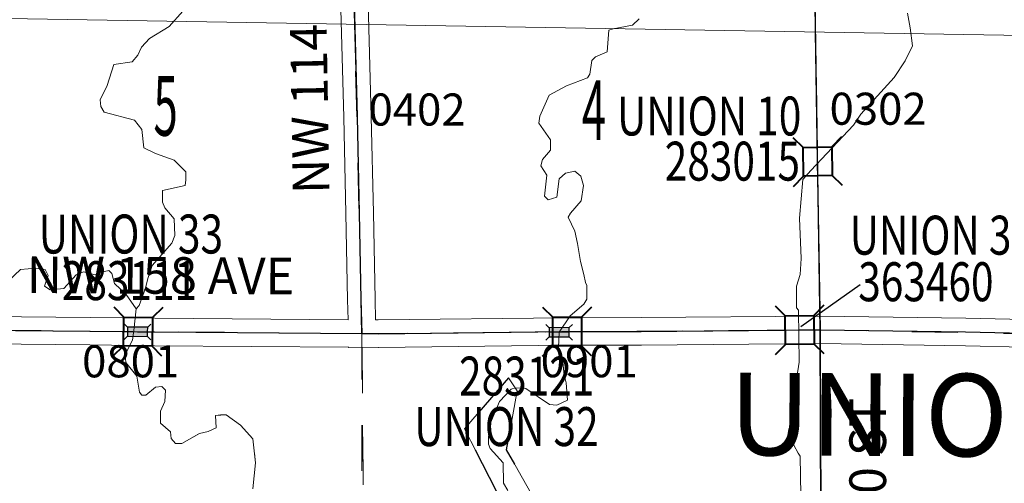
# Model space of a CAD drawing. Extents: x -24 to 20, y -39.8 to -5.8.
# Drawn here: x -15 to -12.8, y -10.7 to -9.7 of the extents above; entities that cross this region are included whole.
import ezdxf
from ezdxf.enums import TextEntityAlignment as Align

# ---------------------------------------------------------------- set-up
doc = ezdxf.new("R2010")
doc.units = ezdxf.units.MI
doc.header["$MEASUREMENT"] = 0
for name, pattern in [('DGN Style 1', [0.03005, 5e-05, -0.03]), ('DGN Style 2', [0.05, 0.03, -0.02]), ('DGN Style 6', [0.0951, 5e-05, -0.02, 0.035, -0.02, 5e-05, -0.02])]:
    doc.linetypes.add(name, pattern=pattern)
for name, color, linetype, lineweight in [('tdCoHydroRiver', 5, 'Continuous', 0), ('tdCoSecRdNmbr', 1, 'Continuous', 13), ('tdCoSecRdTxt', 7, 'Continuous', 0), ('tdCoSecRteBand', 7, 'Continuous', 30), ('tdCoSecRteCL', 7, 'Continuous', 0), ('tdCoSectLine', 7, 'DGN Style 1', 13), ('tdCoSectLinePart', 7, 'DGN Style 1', 13), ('tdCoSectNmbr', 7, 'Continuous', 0), ('tdCoStrucSec', 7, 'Continuous', 40), ('tdCoStrucSecCoName', 7, 'Continuous', 0), ('tdCoStrucSecFHWANum', 7, 'Continuous', 0), ('tdCoSurfAsphalt', 2, 'Continuous', 0), ('tdCoSurfGravel', 1, 'Continuous', 0), ('tdCoSurfGravelUnbanded', 4, 'Continuous', 0), ('tdCoTwpNameTxt', 7, 'Continuous', 0), ('tdPIHydro', 62, 'DGN Style 1', 0), ('tdPIMapPltShpe', 5, 'DGN Style 1', 0), ('tdPIParkBndry', 7, 'Continuous', 0), ('tdPIParkBndryPart', 212, 'DGN Style 2', 80), ('tdPISecCL', 4, 'DGN Style 2', 0), ('tdPISectLine', 7, 'DGN Style 1', 13), ('tdPIStruc', 7, 'Continuous', 0)]:
    doc.layers.add(name, color=color, linetype=linetype, lineweight=lineweight)
doc.styles.add('Style-Century Gothic', font='GOTHIC.TTF')
doc.styles.add('Style-Trebuchet MS', font='trebuc.ttf')
doc.styles.add('Style-Tw Cen MT', font='TCM_____.TTF')

# ---------------------------------------------------------------- blocks, each defined once
blk = doc.blocks.new('BR_SEC')
at = {"layer": 'tdPIStruc', "color": 7, "linetype": 'Continuous', "lineweight": 30, "flags": 128}
for points in [[(0.022, 0.01), (-0.022, 0.01), (-0.0291, 0.0171)], [(-0.022, 0.01), (-0.022, 0), (-0.022, -0.01), (-0.0291, -0.0171)], [(0.022, -0.01), (0.022, 0), (0.022, 0.01), (0.0291, 0.0171)], [(-0.022, -0.01), (0.022, -0.01), (0.0291, -0.0171)]]:
    blk.add_lwpolyline(points, dxfattribs=at)
at = {"layer": 'tdPIStruc', "color": 4, "linetype": 'Continuous', "lineweight": 30, "flags": 128}
blk.add_lwpolyline([(-0.022, 0), (0, 0), (0.022, 0)], dxfattribs=at)
at = {"layer": 'tdPIStruc', "color": 250, "linetype": 'Continuous', "lineweight": 30}
blk.add_solid([(-0.022, 0.01), (0.022, 0.01), (-0.022, -0.01), (0.022, -0.01)], dxfattribs=at)
blk = doc.blocks.new('BRIGE1')
at = {"layer": 'tdCoStrucSec', "color": 7, "linetype": 'Continuous', "lineweight": 40, "flags": 128}
for points in [[(-0.0534, 0.0534), (-0.0313, 0.0313), (0.0313, 0.0313)], [(0.0534, 0.0534), (0.0313, 0.0313), (0.0313, -0.0313)], [(-0.0534, -0.0534), (-0.0313, -0.0313), (-0.0313, 0.0313)], [(0.0529, -0.0529), (0.0313, -0.0313), (-0.0313, -0.0313)]]:
    blk.add_lwpolyline(points, dxfattribs=at)

msp = doc.modelspace()

# ---------------------------------------------------------------- linework, layer by layer
at = {"layer": 'tdCoHydroRiver', "color": 5, "linetype": 'Continuous', "lineweight": 0, "flags": 128}
for points in [[(-14.6119, -9.6644), (-14.642, -9.6974), (-14.6848, -9.7241), (-14.7022, -9.7429), (-14.7101, -9.7603), (-14.7228, -9.7744), (-14.7623, -9.7806), (-14.7767, -9.8263), (-14.7926, -9.8578), (-14.791, -9.872), (-14.7832, -9.8847), (-14.717, -9.9023), (-14.7012, -9.9228), (-14.6967, -9.9623), (-14.6714, -9.975), (-14.6305, -9.9894), (-14.6053, -10.0147), (-14.6053, -10.0321), (-14.607, -10.0447), (-14.6559, -10.0556), (-14.656, -10.0808), (-14.6513, -10.0935), (-14.6309, -10.1172), (-14.6295, -10.1535), (-14.6358, -10.1709), (-14.6786, -10.2196), (-14.6882, -10.248), (-14.693, -10.2685), (-14.7074, -10.3063), (-14.7137, -10.3142)], [(-13.2629, -10.7205), (-13.2642, -10.6352), (-13.2689, -10.6289), (-13.2783, -10.6115), (-13.2924, -10.5941), (-13.2892, -10.5768), (-13.2829, -10.561), (-13.2781, -10.5437), (-13.2747, -10.4742), (-13.2715, -10.4632), (-13.2666, -10.4301), (-13.2678, -10.3165), (-13.2725, -10.3117), (-13.2723, -10.2644), (-13.2644, -10.2391), (-13.2625, -10.204), (-13.2661, -10.116), (-13.2584, -10.0317), (-13.2414, -10.012), (-13.148, -9.9129), (-13.1321, -9.8893), (-13.0592, -9.8091), (-13.0354, -9.7729), (-13.0195, -9.7398), (-13.0241, -9.7003), (-13.0303, -9.6687)], [(-13.616, -9.6807), (-13.6302, -9.6949), (-13.6729, -9.7026), (-13.6823, -9.7057), (-13.6857, -9.7531), (-13.711, -9.764), (-13.7189, -9.7719), (-13.7237, -9.8019), (-13.7285, -9.8097), (-13.7743, -9.8269), (-13.8123, -9.8473), (-13.833, -9.893), (-13.8346, -9.9087), (-13.8095, -9.9451), (-13.8096, -9.9672), (-13.827, -9.9877), (-13.8302, -10.0019), (-13.8176, -10.0224), (-13.8225, -10.0682), (-13.8147, -10.0761), (-13.7957, -10.0699), (-13.7908, -10.0304), (-13.7766, -10.0179), (-13.756, -10.0132), (-13.7435, -10.0243), (-13.7372, -10.0448), (-13.7421, -10.078), (-13.7658, -10.1047), (-13.7706, -10.1141), (-13.7565, -10.1442), (-13.7503, -10.171), (-13.7441, -10.2105), (-13.7363, -10.2389), (-13.7332, -10.2563), (-13.7301, -10.2626), (-13.7302, -10.2926), (-13.7366, -10.3036), (-13.7666, -10.3288), (-13.7904, -10.365), (-13.7921, -10.3981), (-13.7859, -10.4281), (-13.7828, -10.4313), (-13.7797, -10.4581), (-13.775, -10.4755), (-13.772, -10.5134), (-13.7957, -10.5244), (-13.8115, -10.5227), (-13.8635, -10.4878), (-13.8856, -10.4861), (-13.8951, -10.4893), (-13.9204, -10.516), (-13.9443, -10.5712), (-13.9444, -10.609), (-13.9413, -10.6185), (-13.913, -10.6502), (-13.9116, -10.6944), (-13.9022, -10.7102)], [(-14.9929, -10.2532), (-14.966, -10.228), (-14.9328, -10.225), (-14.9123, -10.2282), (-14.906, -10.2409), (-14.914, -10.2645), (-14.9014, -10.2724), (-14.8714, -10.2694), (-14.8444, -10.2395), (-14.8286, -10.2333), (-14.8034, -10.2397), (-14.7955, -10.235), (-14.7734, -10.2303), (-14.7671, -10.2366), (-14.7609, -10.2588), (-14.7357, -10.2825), (-14.7137, -10.3142), (-14.7186, -10.3615), (-14.7218, -10.382), (-14.7377, -10.4135), (-14.7362, -10.4309), (-14.7126, -10.4609), (-14.7064, -10.4957), (-14.7017, -10.502), (-14.6923, -10.5021), (-14.6717, -10.4848), (-14.6575, -10.4832), (-14.6496, -10.4912), (-14.6513, -10.5164), (-14.6608, -10.5369), (-14.6609, -10.5637), (-14.6389, -10.5827), (-14.6374, -10.5969), (-14.6279, -10.608), (-14.6137, -10.6081), (-14.5758, -10.5861), (-14.5568, -10.5815), (-14.5394, -10.5736), (-14.5409, -10.5468), (-14.5172, -10.5453), (-14.4857, -10.5675), (-14.459, -10.5976), (-14.4529, -10.6497), (-14.4594, -10.7065)]]:
    msp.add_lwpolyline(points, dxfattribs=at)
at = {"layer": 'tdCoSecRteBand', "color": 7, "linetype": 'Continuous', "lineweight": 0, "flags": 128}
for points in [[(-14.2513, -10.3376), (-14.2523, -10.2943), (-14.2523, -10.2942), (-14.256, -10.1056), (-14.2604, -9.8958), (-14.2732, -9.4251)], [(-14.2131, -9.4254), (-14.2005, -9.8943), (-14.2005, -9.8945), (-14.196, -10.1043), (-14.196, -10.1044), (-14.1923, -10.293), (-14.1913, -10.338), (-14.1904, -10.338), (-14.1904, -10.3382), (-14.1852, -10.3382), (-13.779, -10.3334), (-13.7787, -10.3334), (-13.6113, -10.3331), (-13.2205, -10.3296), (-13.2203, -10.3296), (-13.2198, -10.3296), (-12.9029, -10.3344), (-12.9026, -10.3344), (-12.6477, -10.3401), (-12.6475, -10.3401), (-12.2961, -10.3497), (-12.2158, -10.3505)], [(-15.2159, -9.5534), (-15.2086, -9.7722), (-15.2086, -9.7723), (-15.2027, -9.973), (-15.1991, -10.0618), (-15.194, -10.1096), (-15.1939, -10.1108), (-15.1938, -10.1119), (-15.1918, -10.1814), (-15.1918, -10.182), (-15.191, -10.291), (-15.191, -10.2912), (-15.191, -10.2915), (-15.1914, -10.3277), (-15.1913, -10.3284), (-15.1907, -10.3284), (-15.1907, -10.3288), (-15.1904, -10.3288), (-15.1904, -10.3291), (-14.8141, -10.3326), (-14.814, -10.3326), (-14.6732, -10.3343), (-14.2513, -10.3376)], [(-12.2379, -11.3513), (-12.2395, -11.0586), (-12.2414, -10.7633), (-12.2455, -10.4108), (-12.2455, -10.4108), (-12.2456, -10.4102), (-12.297, -10.4097), (-12.2975, -10.4097), (-12.6491, -10.4001), (-12.9039, -10.3944), (-13.2203, -10.3896), (-13.6109, -10.3931), (-13.6111, -10.3931), (-13.7784, -10.3934), (-14.1848, -10.3982), (-14.1852, -10.3982), (-14.1855, -10.3982), (-14.2205, -10.3978), (-14.2499, -10.3985), (-14.25, -10.3976), (-14.6738, -10.3943), (-14.6739, -10.3943), (-14.8147, -10.3926), (-15.19, -10.3891)]]:
    msp.add_lwpolyline(points, dxfattribs=at)
at = {"layer": 'tdCoSecRteCL', "color": 7, "linetype": 'Continuous', "lineweight": 13, "flags": 128}
for points in [[(-14.2206, -10.3678), (-14.2223, -10.2936), (-14.226, -10.105), (-14.2305, -9.8951), (-14.244, -9.3951)], [(-13.2186, -11.137), (-13.2186, -11.1369), (-13.2197, -11.0455), (-13.2189, -10.7633), (-13.2202, -10.3667), (-13.2203, -10.3596), (-13.2248, -10.0671), (-13.2331, -9.5487), (-13.236, -9.4031)], [(-13.2203, -10.3596), (-12.9033, -10.3644), (-12.6483, -10.3701), (-12.2967, -10.3797), (-12.2158, -10.3806), (-11.8288, -10.3773), (-11.482, -10.3751), (-11.2057, -10.3726), (-10.6958, -10.3644), (-10.2075, -10.3559), (-10.2073, -10.3559), (-9.7962, -10.3589), (-9.6079, -10.3597), (-9.561, -10.3609), (-9.1798, -10.3664), (-9.1791, -10.3664), (-9.1783, -10.3664)], [(-15.3972, -10.3606), (-15.38, -10.3597), (-15.3688, -10.359), (-15.2204, -10.3588), (-14.8144, -10.3626), (-14.6735, -10.3643), (-14.2206, -10.3678), (-14.1852, -10.3682), (-13.7786, -10.3634), (-13.6111, -10.3631), (-13.2203, -10.3596)]]:
    msp.add_lwpolyline(points, dxfattribs=at)
at = {"layer": 'tdCoSectLine', "color": 7, "linetype": 'DGN Style 1', "lineweight": 0, "flags": 128}
for points in [[(-14.2443, -9.3951), (-14.221, -10.3678)], [(-13.2206, -10.3596), (-13.2364, -9.4031)], [(-15.2207, -10.3588), (-14.221, -10.3678)], [(-14.221, -10.3678), (-13.2206, -10.3596)], [(-14.221, -10.3678), (-14.213, -11.3711)], [(-13.2186, -11.3598), (-13.2206, -10.3596)], [(-13.2206, -10.3596), (-12.2161, -10.3805)]]:
    msp.add_lwpolyline(points, dxfattribs=at)
at = {"layer": 'tdCoSectLinePart', "color": 7, "linetype": 'DGN Style 1', "lineweight": 0, "flags": 128}
msp.add_lwpolyline([(-14.2207, -10.3979), (-14.2132, -11.3411)], dxfattribs=at)
at = {"layer": 'tdCoStrucSecFHWANum', "color": 1, "linetype": 'Continuous', "lineweight": 30}
msp.add_line((-13.1336, -10.2613), (-13.2632, -10.353), dxfattribs=at)
at = {"layer": 'tdCoSurfAsphalt', "color": 2, "linetype": 'Continuous', "lineweight": 0, "flags": 128}
for points in [[(-13.2203, -10.3596), (-12.9033, -10.3644), (-12.6483, -10.3701), (-12.2967, -10.3797), (-12.2158, -10.3806), (-11.8288, -10.3773), (-11.482, -10.3751), (-11.2057, -10.3726), (-10.6958, -10.3644), (-10.2075, -10.3559), (-10.2073, -10.3559), (-9.7962, -10.3589), (-9.6079, -10.3597), (-9.561, -10.3609), (-9.1798, -10.3664), (-9.1791, -10.3664), (-9.1783, -10.3664)], [(-15.3972, -10.3606), (-15.38, -10.3597), (-15.3688, -10.359), (-15.2204, -10.3588), (-14.8144, -10.3626), (-14.6735, -10.3643), (-14.2206, -10.3678), (-14.1852, -10.3682), (-13.7786, -10.3634), (-13.6111, -10.3631), (-13.2203, -10.3596)]]:
    msp.add_lwpolyline(points, dxfattribs=at)
at = {"layer": 'tdCoSurfGravel', "color": 1, "linetype": 'Continuous', "lineweight": 0, "flags": 128}
msp.add_lwpolyline([(-14.2206, -10.3678), (-14.2223, -10.2936), (-14.226, -10.105), (-14.2305, -9.8951), (-14.244, -9.3951)], dxfattribs=at)
at = {"layer": 'tdCoSurfGravelUnbanded', "color": 4, "linetype": 'Continuous', "lineweight": 0, "flags": 128}
msp.add_lwpolyline([(-13.2186, -11.137), (-13.2186, -11.1369), (-13.2197, -11.0455), (-13.2189, -10.7633), (-13.2202, -10.3667), (-13.2203, -10.3596), (-13.2248, -10.0671), (-13.2331, -9.5487), (-13.236, -9.4031)], dxfattribs=at)
at = {"layer": 'tdPIHydro', "color": 62, "linetype": 'Continuous', "lineweight": 13, "flags": 128}
for points in [[(-14.7137, -10.3142), (-14.7074, -10.3063), (-14.693, -10.2685), (-14.6882, -10.248), (-14.6786, -10.2196), (-14.6358, -10.1709), (-14.6295, -10.1535), (-14.6309, -10.1172), (-14.6513, -10.0935), (-14.656, -10.0808), (-14.6559, -10.0556), (-14.607, -10.0447), (-14.6053, -10.0321), (-14.6053, -10.0147), (-14.6305, -9.9894), (-14.6714, -9.975), (-14.6967, -9.9623), (-14.7012, -9.9228), (-14.717, -9.9023), (-14.7832, -9.8847), (-14.791, -9.872), (-14.7926, -9.8578), (-14.7767, -9.8263), (-14.7623, -9.7806), (-14.7228, -9.7744), (-14.7101, -9.7603), (-14.7022, -9.7429), (-14.6848, -9.7241), (-14.642, -9.6974), (-14.6317, -9.686)], [(-13.6699, -9.7021), (-13.6729, -9.7026), (-13.6823, -9.7057), (-13.6857, -9.7531), (-13.711, -9.764), (-13.7189, -9.7719), (-13.7237, -9.8019), (-13.7285, -9.8097), (-13.7743, -9.8269), (-13.8123, -9.8473), (-13.833, -9.893), (-13.8346, -9.9087), (-13.8095, -9.9451), (-13.8096, -9.9672), (-13.827, -9.9877), (-13.8302, -10.0019), (-13.8176, -10.0224), (-13.8225, -10.0682), (-13.8147, -10.0761), (-13.7957, -10.0699), (-13.7908, -10.0304), (-13.7766, -10.0179), (-13.756, -10.0132), (-13.7435, -10.0243), (-13.7372, -10.0448), (-13.7421, -10.078), (-13.7658, -10.1047), (-13.7706, -10.1141), (-13.7565, -10.1442), (-13.7503, -10.171), (-13.7441, -10.2105), (-13.7363, -10.2389), (-13.7332, -10.2563), (-13.7301, -10.2626), (-13.7302, -10.2926), (-13.7366, -10.3036), (-13.7666, -10.3288), (-13.7904, -10.365), (-13.7921, -10.3981), (-13.7859, -10.4281), (-13.7828, -10.4313), (-13.7797, -10.4581), (-13.775, -10.4755), (-13.772, -10.5134), (-13.7957, -10.5244), (-13.8115, -10.5227), (-13.8635, -10.4878), (-13.8856, -10.4861), (-13.8951, -10.4893), (-13.9204, -10.516), (-13.9443, -10.5712), (-13.9444, -10.609), (-13.9413, -10.6185), (-13.913, -10.6502), (-13.9116, -10.6944), (-13.9022, -10.7102)], [(-14.7137, -10.3142), (-14.7357, -10.2825), (-14.7609, -10.2588), (-14.7671, -10.2366), (-14.7734, -10.2303), (-14.7955, -10.235), (-14.8034, -10.2397), (-14.8286, -10.2333), (-14.8444, -10.2395), (-14.8714, -10.2694), (-14.9014, -10.2724), (-14.914, -10.2645), (-14.906, -10.2409), (-14.9123, -10.2282), (-14.9328, -10.225), (-14.966, -10.228), (-14.9929, -10.2532)], [(-14.4594, -10.7065), (-14.4529, -10.6497), (-14.459, -10.5976), (-14.4857, -10.5675), (-14.5172, -10.5453), (-14.5298, -10.5453), (-14.5409, -10.5468), (-14.5394, -10.5736), (-14.5568, -10.5815), (-14.5758, -10.5861), (-14.6137, -10.6081), (-14.6279, -10.608), (-14.6374, -10.5969), (-14.6389, -10.5827), (-14.6609, -10.5637), (-14.6608, -10.5369), (-14.6513, -10.5164), (-14.6496, -10.4912), (-14.6575, -10.4832), (-14.6717, -10.4848), (-14.6923, -10.5021), (-14.7017, -10.502), (-14.7064, -10.4957), (-14.7126, -10.4609), (-14.7362, -10.4309), (-14.7377, -10.4135), (-14.7218, -10.382), (-14.7186, -10.3615), (-14.7137, -10.3142)], [(-14.5769, -10.5868), (-14.6137, -10.6081), (-14.6279, -10.608), (-14.6374, -10.5969), (-14.6389, -10.5827), (-14.6609, -10.5637), (-14.6609, -10.5578)], [(-14.4594, -10.7065), (-14.4529, -10.6497), (-14.4553, -10.6287)]]:
    msp.add_lwpolyline(points, dxfattribs=at)
at = {"layer": 'tdPIMapPltShpe', "color": 5, "linetype": 'Continuous', "lineweight": 13, "flags": 128}
msp.add_lwpolyline([(-15.5171, -9.6712), (-9.6456, -9.7693), (-9.5694, -15.6541), (-15.375, -15.5996), (-15.5171, -9.6712)], close=True, dxfattribs=at)
at = {"layer": 'tdPIParkBndry', "color": 7, "linetype": 'Continuous', "lineweight": 0, "flags": 128}
msp.add_lwpolyline([(-13.8514, -10.7166), (-13.9052, -10.6216), (-13.882, -10.4928), (-13.9007, -10.4646), (-13.9972, -10.5761), (-13.8895, -10.7855)], dxfattribs=at)
at = {"layer": 'tdPIParkBndryPart', "color": 212, "linetype": 'DGN Style 6', "lineweight": 30, "flags": 128}
msp.add_lwpolyline([(-13.2199, -11.0238), (-13.2976, -11.0238), (-13.2973, -11.1176), (-13.6346, -11.1208), (-13.6382, -10.7629), (-13.7795, -10.7637), (-13.7798, -10.7162), (-13.8514, -10.7166), (-13.9052, -10.6216), (-13.882, -10.4928), (-13.9007, -10.4646), (-13.9972, -10.5761), (-13.8895, -10.7855), (-13.7902, -10.8228), (-13.7256, -10.8228), (-13.7245, -11.0409), (-13.8186, -11.0414), (-13.8174, -11.2548), (-13.7485, -11.2544), (-13.7484, -11.2821), (-13.6314, -11.2814), (-13.6316, -11.3645), (-13.4881, -11.3629), (-13.4876, -11.4751), (-13.3016, -11.474), (-13.3056, -11.6253)], dxfattribs=at)
at = {"layer": 'tdPISecCL', "color": 4, "linetype": 'Continuous', "lineweight": 30, "flags": 128}
for points in [[(-14.221, -10.3678), (-14.2227, -10.2936), (-14.2264, -10.105), (-14.2308, -9.8951), (-14.2443, -9.3951)], [(-14.221, -10.3678), (-14.2227, -10.2936), (-14.2264, -10.105), (-14.2308, -9.8951), (-14.2363, -9.6926)], [(-13.2206, -10.3596), (-13.2252, -10.0671), (-13.2263, -9.9945), (-13.2264, -9.9923), (-13.2264, -9.9903), (-13.2309, -9.7094)], [(-13.2206, -10.3596), (-13.2252, -10.0671), (-13.2291, -9.8236)], [(-15.2207, -10.3588), (-14.8147, -10.3626), (-14.723, -10.3637), (-14.7107, -10.3639), (-14.6966, -10.364), (-14.6739, -10.3643), (-14.221, -10.3678)], [(-15.2207, -10.3588), (-14.8147, -10.3626), (-14.6739, -10.3643), (-14.221, -10.3678)], [(-14.221, -10.3678), (-14.1855, -10.3682), (-13.785, -10.3635), (-13.7789, -10.3634), (-13.7613, -10.3634), (-13.6115, -10.3631), (-13.2674, -10.36), (-13.2653, -10.36), (-13.2634, -10.36), (-13.2206, -10.3596)], [(-14.221, -10.3678), (-14.1855, -10.3682), (-13.7789, -10.3634), (-13.6115, -10.3631), (-13.2206, -10.3596)], [(-13.219, -11.137), (-13.22, -11.0455), (-13.2199, -11.0238), (-13.2192, -10.7632), (-13.2206, -10.3596)], [(-13.2206, -10.3596), (-12.9037, -10.3644), (-12.6487, -10.3701), (-12.297, -10.3797), (-12.2161, -10.3805)], [(-13.2206, -10.3596), (-12.9037, -10.3644), (-12.6487, -10.3701), (-12.297, -10.3797), (-12.2916, -10.3797)], [(-13.2189, -11.1369), (-13.22, -11.0455), (-13.2192, -10.7632), (-13.2206, -10.3596)]]:
    msp.add_lwpolyline(points, dxfattribs=at)
at = {"layer": 'tdPISectLine', "color": 7, "linetype": 'DGN Style 1', "lineweight": 13, "flags": 128}
msp.add_lwpolyline([(-14.221, -10.3678), (-14.2212, -11.3712), (-14.2116, -11.8703)], dxfattribs=at)

# ---------------------------------------------------------------- block references
at = {"layer": 'tdCoStrucSec', "color": 7, "linetype": 'Continuous', "lineweight": 40}
for p, rotation in [((-13.2264, -9.9924), 90.91900733266493), ((-14.7098, -10.3639), 359.3059571404989), ((-13.7732, -10.3634), 0.1074964368182316), ((-13.2654, -10.36), 0.5200683194735903)]:
    msp.add_blockref('BRIGE1', p, dxfattribs=dict(at, rotation=rotation))
at = {"layer": 'tdPIStruc', "color": 250, "linetype": 'Continuous', "lineweight": 30}
for p, rotation in [((-14.7107, -10.3639), 359.3058437230356), ((-13.7904, -10.365), 180.2529639018308)]:
    msp.add_blockref('BR_SEC', p, dxfattribs=dict(at, rotation=rotation))

# ---------------------------------------------------------------- texts
at = {"layer": 'tdCoSecRdNmbr', "color": 1, "linetype": 'Continuous', "lineweight": 13, "style": 'Style-Tw Cen MT'}
for s, rotation, p in [('0402', 359.9897, (-14.2066, -9.8788)), ('0302', 359.9905, (-13.2003, -9.8771))]:
    msp.add_text(s, height=0.07, rotation=rotation, dxfattribs=at).set_placement(p, align=Align.MIDDLE_LEFT)
for s, rotation, p in [('0801', 359.9892, (-14.7257, -10.3934)), ('0901', 359.99, (-13.7249, -10.3932))]:
    msp.add_text(s, height=0.07, rotation=rotation, dxfattribs=at).set_placement(p, align=Align.TOP_CENTER)
at = {"layer": 'tdCoSecRdTxt', "color": 7, "linetype": 'Continuous', "lineweight": 0, "style": 'Style-Century Gothic', "width": 0.975}
for s, rotation, p in [('NW 114 ST', 91, (-14.3362, -9.802)), ('NW 158 AVE', 359.6932, (-14.6605, -10.2409)), ('NW 100 ST', 90, (-13.117, -10.7695))]:
    msp.add_text(s, height=0.08, rotation=rotation, dxfattribs=at).set_placement(p, align=Align.MIDDLE_CENTER)
at = {"layer": 'tdCoSectNmbr', "color": 7, "linetype": 'Continuous', "lineweight": 0, "style": 'Style-Century Gothic', "width": 0.538462}
for s, rotation, p in [('5', 359.9893, (-14.6494, -9.9359)), ('4', 359.99, (-13.7146, -9.9453))]:
    msp.add_text(s, height=0.13, rotation=rotation, dxfattribs=at).set_placement(p, align=Align.CENTER)
at = {"layer": 'tdCoStrucSecCoName', "color": 3, "linetype": 'Continuous', "lineweight": 70, "style": 'Style-Trebuchet MS', "width": 0.764706}
for s, p in [('UNION 10', (-13.463, -9.8505)), ('UNION 33', (-14.7252, -10.1081)), ('UNION 31', (-12.9552, -10.1106)), ('UNION 32', (-13.9055, -10.5284))]:
    msp.add_text(s, height=0.085, dxfattribs=at).set_placement(p, align=Align.TOP_CENTER)
at = {"layer": 'tdCoStrucSecFHWANum', "color": 1, "linetype": 'Continuous', "lineweight": 70, "style": 'Style-Trebuchet MS', "width": 0.764706}
for s, p in [('283015', (-13.4124, -10.034)), ('283111', (-14.7283, -10.2948)), ('363460', (-12.99, -10.2972)), ('283121', (-13.8613, -10.5031))]:
    msp.add_text(s, height=0.085, dxfattribs=at).set_placement(p, align=Align.CENTER)
at = {"layer": 'tdCoTwpNameTxt', "color": 7, "linetype": 'Continuous', "lineweight": 0, "insert": (-13.0256, -10.4552), "char_height": 0.18, "attachment_point": 2, "rotation": 359.6936, "line_spacing_factor": 0.6, "style": 'Style-Century Gothic'}
msp.add_mtext('\\T4.000;UNION', dxfattribs=at)

doc.saveas('drawing.dxf')
